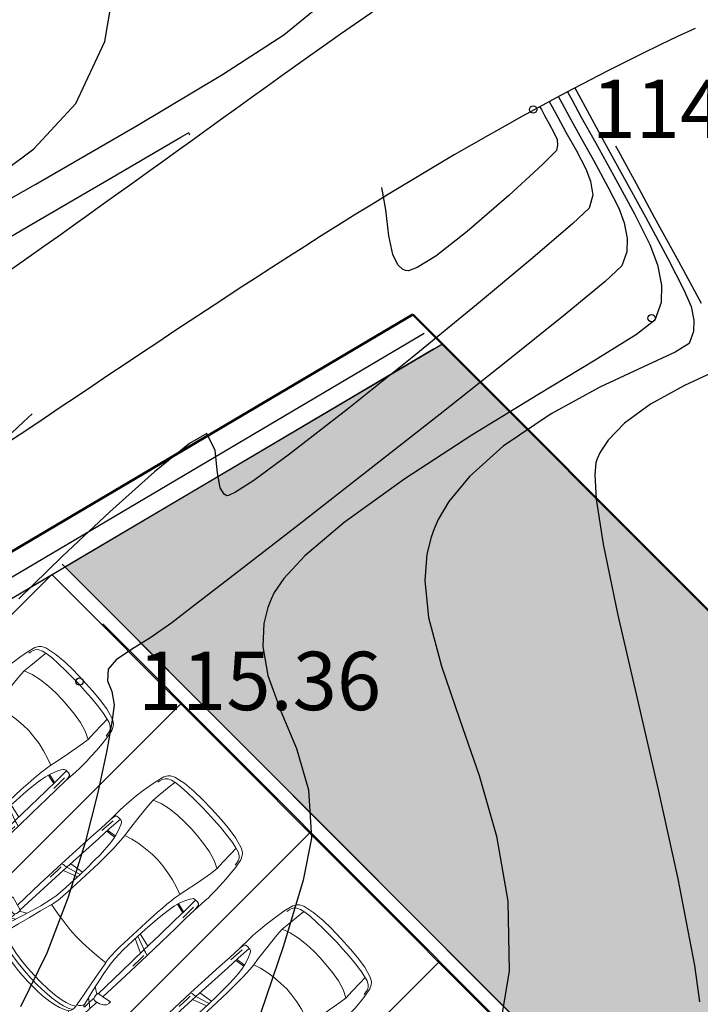
# Model space of a CAD drawing. Units: feet. Extents: x -166679 to 497210, y 4398723 to 4840619.
# Drawn here: x 315421 to 324744, y 4652675 to 4666157 of the extents above; entities that cross this region are included whole.
import ezdxf

# ---------------------------------------------------------------- set-up
doc = ezdxf.new("R2010")
doc.units = ezdxf.units.FT
doc.header["$LTSCALE"] = 100
doc.header["$MEASUREMENT"] = 0
for name, color, linetype in [('ArchiCAD Zone Stamps_Pen_No__6', 7, 'Continuous'), ('R05_Nakveti', 7, 'Continuous'), ('SURFACE1-TP-CONT-MAJ', 40, 'Continuous'), ('SURFACE1-TP-CONT-MIN', 40, 'Continuous')]:
    doc.layers.add(name, color=color, linetype=linetype)
doc.layers.add('ArchiCAD Zone Stamps_Pen_No__6_Pen_No__7', color=7, linetype='Continuous', lineweight=18)
doc.styles.get("Standard").update_dxf_attribs({"font": 'arial.ttf'})

# ---------------------------------------------------------------- blocks, each defined once
blk = doc.blocks.new('Car 05 14')
at = {"layer": 'ArchiCAD Zone Stamps_Pen_No__6_Pen_No__7', "linetype": 'Continuous'}
for p, q in [((1961, 983), (1929, 983)), ((1929, 983), (1958, 858)), ((1929, 983), (1966, 822)), ((1929, 983), (1961, 983)), ((1997, 975), (1961, 983)), ((1997, 975), (1961, 983)), ((2027, 945), (1997, 975)), ((2027, 945), (1997, 975)), ((2055, 898), (2027, 945)), ((2055, 898), (2027, 945)), ((-483, 817), (-585, 801)), ((-585, 801), (-483, 817)), ((-372, 830), (-483, 817)), ((-483, 817), (-372, 830)), ((-252, 841), (-372, 830)), ((-252, 841), (-372, 830)), ((-168, 845), (-252, 841)), ((-168, 845), (-252, 841)), ((-78, 851), (-168, 845)), ((-78, 851), (-168, 845)), ((-24, 852), (-78, 851)), ((-24, 852), (-78, 851)), ((40, 852), (-24, 852)), ((-24, 852), (40, 852)), ((231, 846), (40, 852)), ((231, 846), (40, 852)), ((125, 791), (129, 820)), ((129, 820), (139, 832)), ((139, 832), (165, 840)), ((165, 840), (195, 844)), ((195, 844), (231, 846)), ((211, 809), (418, 816)), ((400, 848), (231, 846)), ((400, 848), (231, 846)), ((591, 852), (400, 848)), ((400, 848), (591, 852)), ((857, 856), (591, 852)), ((591, 852), (857, 856)), ((1130, 859), (857, 856)), ((857, 856), (1130, 859)), ((1115, 809), (1109, 774)), ((1120, 833), (1115, 809)), ((1121, 838), (1120, 836)), ((1120, 836), (1120, 833)), ((1130, 859), (1121, 838)), ((1536, 860), (1130, 859)), ((1536, 860), (1130, 859)), ((1163, 830), (1220, 829)), ((1220, 829), (1370, 831)), ((1958, 858), (1536, 860)), ((1958, 858), (1536, 860)), ((1966, 822), (1971, 800)), ((2068, 858), (2055, 898)), ((2075, 836), (2055, 898)), ((2120, 857), (2068, 858)), ((2120, 857), (2068, 858)), ((2070, 800), (2075, 809)), ((2075, 809), (2075, 836)), ((2193, 856), (2120, 857)), ((2120, 857), (2193, 856)), ((2148, 790), (2167, 814)), ((2167, 814), (2182, 834)), ((2182, 834), (2193, 856)), ((2808, 853), (2193, 856)), ((2193, 856), (2808, 853)), ((2856, 853), (2808, 853)), ((2808, 853), (2856, 853)), ((2808, 853), (2877, 843)), ((2891, 853), (2856, 853)), ((2856, 853), (2891, 853)), ((2877, 843), (2954, 814)), ((2923, 852), (2891, 853)), ((2891, 853), (2923, 852)), ((2904, 833), (2905, 833)), ((2945, 849), (2923, 852)), ((2923, 852), (2945, 849)), ((2990, 840), (2945, 849)), ((2990, 840), (2945, 849)), ((2954, 814), (3076, 775)), ((3014, 833), (2990, 840)), ((3014, 833), (2990, 840)), ((3154, 783), (3014, 833)), ((3154, 783), (3014, 833)), ((-785, 722), (-815, 668)), ((-785, 722), (-815, 668)), ((-758, 747), (-785, 722)), ((-758, 747), (-785, 722)), ((-706, 776), (-758, 747)), ((-706, 776), (-758, 747)), ((-729, 716), (-751, 670)), ((-701, 743), (-729, 716)), ((-585, 801), (-706, 776)), ((-585, 801), (-706, 776)), ((-665, 761), (-701, 743)), ((-627, 772), (-665, 761)), ((-595, 778), (-627, 772)), ((126, 744), (125, 791)), ((327, 762), (125, 756)), ((132, 723), (126, 744)), ((147, 711), (132, 723)), ((171, 697), (147, 711)), ((213, 677), (171, 697)), ((266, 655), (213, 677)), ((522, 765), (327, 762)), ((339, 683), (330, 634)), ((355, 762), (339, 683)), ((357, 683), (347, 629)), ((373, 763), (357, 683)), ((814, 769), (522, 765)), ((1109, 774), (814, 769)), ((1036, 773), (997, 579)), ((1042, 578), (1108, 774)), ((1173, 775), (1090, 578)), ((1109, 774), (1538, 780)), ((1538, 780), (1975, 786)), ((2000, 702), (1730, 634)), ((1939, 686), (1996, 777)), ((1971, 800), (1977, 777)), ((1977, 777), (2020, 777)), ((2000, 702), (2214, 763)), ((2020, 777), (2044, 783)), ((2044, 783), (2063, 792)), ((2063, 792), (2070, 800)), ((2069, 788), (2065, 794)), ((2069, 788), (2148, 790)), ((2107, 732), (2148, 790)), ((2122, 660), (2294, 698)), ((2148, 790), (2206, 792)), ((2206, 792), (2227, 791)), ((2227, 770), (2214, 763)), ((2214, 763), (2238, 752)), ((2227, 791), (2233, 790)), ((2234, 774), (2227, 770)), ((2233, 790), (2238, 787)), ((2238, 777), (2234, 774)), ((2241, 784), (2238, 787)), ((2238, 777), (2241, 781)), ((2238, 752), (2259, 740)), ((2241, 781), (2241, 784)), ((2259, 740), (2269, 731)), ((2269, 731), (2279, 722)), ((2279, 722), (2294, 698)), ((2294, 698), (2317, 701)), ((2294, 698), (2294, 698)), ((2317, 701), (2346, 703)), ((2355, 640), (2317, 701)), ((2346, 703), (2379, 702)), ((2410, 649), (2379, 702)), ((2379, 702), (2411, 694)), ((2411, 694), (2411, 694)), ((2429, 682), (2411, 694)), ((2429, 682), (2457, 700)), ((2429, 682), (2429, 682)), ((2429, 682), (2457, 640)), ((2457, 700), (2535, 698)), ((2535, 698), (2535, 698)), ((2535, 698), (2673, 696)), ((2673, 696), (2787, 691)), ((2787, 691), (2868, 687)), ((2868, 687), (2960, 679)), ((2960, 679), (2868, 687)), ((2960, 679), (3047, 666)), ((3022, 758), (3024, 762)), ((3024, 754), (3022, 758)), ((3024, 762), (3035, 765)), ((3038, 743), (3024, 754)), ((3035, 765), (3047, 764)), ((3051, 731), (3038, 743)), ((3047, 764), (3061, 763)), ((3065, 715), (3051, 731)), ((3061, 763), (3090, 757)), ((3077, 698), (3065, 715)), ((3100, 763), (3076, 775)), ((3100, 657), (3077, 698)), ((3090, 757), (3108, 751)), ((3114, 753), (3100, 763)), ((3108, 751), (3123, 746)), ((3123, 746), (3114, 753)), ((3170, 727), (3123, 746)), ((3236, 748), (3154, 783)), ((3236, 748), (3154, 783)), ((3212, 701), (3170, 727)), ((3254, 663), (3212, 701)), ((3269, 728), (3236, 748)), ((3236, 748), (3269, 728)), ((3299, 706), (3269, 728)), ((3269, 728), (3299, 706)), ((3337, 663), (3299, 706)), ((3299, 706), (3337, 663)), ((-815, 668), (-855, 511)), ((-815, 668), (-855, 511)), ((-768, 602), (-783, 510)), ((-768, 602), (-751, 670)), ((-764, 617), (-666, 624)), ((-666, 624), (-501, 634)), ((-501, 634), (-383, 642)), ((-430, 532), (-382, 642)), ((-383, 642), (-274, 631)), ((-274, 631), (-56, 601)), ((-56, 601), (146, 567)), ((146, 567), (233, 552)), ((197, 451), (233, 552)), ((233, 552), (315, 541)), ((319, 636), (266, 655)), ((315, 541), (384, 535)), ((393, 618), (319, 636)), ((475, 607), (393, 618)), ((521, 602), (475, 607)), ((570, 597), (521, 602)), ((653, 591), (570, 597)), ((773, 585), (653, 591)), ((907, 580), (773, 585)), ((1042, 578), (907, 580)), ((1228, 578), (1042, 578)), ((1316, 580), (1228, 578)), ((1403, 584), (1316, 580)), ((1484, 590), (1403, 584)), ((1562, 601), (1484, 590)), ((1554, 533), (1597, 541)), ((1730, 634), (1562, 601)), ((1611, 544), (1597, 541)), ((1597, 541), (1597, 541)), ((1611, 544), (1780, 582)), ((1611, 544), (1620, 489)), ((1780, 582), (1953, 621)), ((1953, 621), (2122, 660)), ((2380, 575), (2355, 640)), ((2397, 514), (2380, 575)), ((2436, 583), (2410, 649)), ((2454, 522), (2436, 583)), ((2457, 640), (2487, 574)), ((2487, 574), (2492, 562)), ((2492, 562), (2518, 477)), ((3047, 666), (3100, 657)), ((3153, 554), (3100, 657)), ((3190, 476), (3153, 554)), ((3302, 603), (3254, 663)), ((3302, 603), (3346, 501)), ((3374, 604), (3337, 663)), ((3337, 663), (3374, 604)), ((3418, 513), (3374, 604)), ((3374, 604), (3418, 513)), ((-855, 511), (-875, 345)), ((-855, 511), (-875, 345)), ((-783, 510), (-795, 391)), ((-463, 402), (-430, 532)), ((168, 341), (197, 451)), ((384, 535), (454, 530)), ((454, 530), (526, 526)), ((526, 526), (628, 522)), ((628, 522), (757, 518)), ((757, 518), (1323, 518)), ((1323, 518), (1420, 522)), ((1420, 522), (1467, 524)), ((1467, 524), (1511, 528)), ((1511, 528), (1554, 533)), ((1620, 489), (1633, 387)), ((2419, 396), (2397, 514)), ((2478, 401), (2454, 522)), ((2518, 477), (2538, 384)), ((3199, 467), (3190, 476)), ((3221, 454), (3199, 467)), ((3256, 439), (3221, 454)), ((3288, 425), (3256, 439)), ((3319, 408), (3288, 425)), ((3353, 384), (3319, 408)), ((3346, 501), (3374, 420)), ((3391, 344), (3374, 420)), ((3457, 393), (3418, 513)), ((3457, 393), (3418, 513)), ((-875, 345), (-883, 195)), ((-875, 345), (-883, 195)), ((-795, 391), (-802, 259)), ((-484, 264), (-463, 402)), ((147, 225), (168, 341)), ((1633, 387), (1647, 258)), ((2434, 266), (2419, 396)), ((2494, 269), (2478, 401)), ((2538, 384), (2551, 286)), ((2551, 286), (2560, 194)), ((3325, 377), (3321, 370)), ((3321, 370), (3321, 362)), ((3321, 362), (3338, 277)), ((3328, 380), (3325, 377)), ((3338, 379), (3328, 380)), ((3364, 358), (3338, 379)), ((3338, 277), (3352, 173)), ((3377, 360), (3353, 384)), ((3397, 316), (3364, 358)), ((3391, 344), (3377, 360)), ((3408, 289), (3397, 316)), ((3408, 289), (3414, 267)), ((3468, 331), (3457, 393)), ((3468, 331), (3457, 393)), ((3474, 264), (3468, 331)), ((3474, 264), (3468, 331)), ((-883, 195), (-885, 0)), ((-883, 195), (-885, 0)), ((-802, 259), (-807, 125)), ((-494, 126), (-484, 264)), ((134, 110), (147, 225)), ((1647, 258), (1658, 123)), ((2442, 132), (2434, 266)), ((2503, 133), (2494, 269)), ((2560, 194), (2564, 101)), ((3352, 173), (3358, 76)), ((3414, 267), (3418, 243)), ((3418, 243), (3424, 201)), ((3424, 201), (3428, 152)), ((3432, 40), (3428, 152)), ((3478, 200), (3474, 264)), ((3478, 200), (3474, 264)), ((3479, 165), (3478, 200)), ((3479, 165), (3478, 200)), ((3490, 165), (3479, 165)), ((3490, 165), (3479, 165)), ((3490, -165), (3490, 165)), ((3490, 165), (3490, 0)), ((-885, 0), (-883, -195)), ((-883, -195), (-885, 0)), ((-807, 125), (-808, 0)), ((-807, -125), (-808, 0)), ((-498, 0), (-494, 126)), ((-498, 0), (-494, -126)), ((129, 0), (134, 110)), ((1658, 123), (1662, 0)), ((2444, 0), (2442, 132)), ((2444, 0), (2442, -132)), ((2506, 0), (2503, 133)), ((2564, 101), (2566, 0)), ((2564, -101), (2566, 0)), ((3354, 28), (3358, 76)), ((3354, 28), (3354, -1)), ((3354, -28), (3354, 1)), ((3371, 12), (3370, -1)), ((3371, -12), (3370, 1)), ((3372, 24), (3371, 12)), ((3376, 39), (3372, 24)), ((3382, 47), (3376, 39)), ((3386, 48), (3382, 47)), ((3386, 48), (3394, 48)), ((3399, 47), (3394, 48)), ((3404, 39), (3399, 47)), ((3404, 39), (3408, 24)), ((3408, 24), (3410, 8)), ((3410, 8), (3410, 0)), ((3432, 57), (3432, 57)), ((3432, 0), (3432, 40)), ((3432, 0), (3432, -40)), ((-802, -259), (-807, -125)), ((-494, -126), (-484, -264)), ((129, 0), (134, -110)), ((134, -110), (147, -225)), ((1647, -258), (1658, -123)), ((1658, -123), (1662, 0)), ((2442, -132), (2434, -266)), ((2503, -133), (2494, -269)), ((2506, 0), (2503, -133)), ((2560, -194), (2564, -101)), ((3352, -173), (3358, -76)), ((3354, -28), (3358, -76)), ((3372, -24), (3371, -12)), ((3376, -39), (3372, -24)), ((3382, -47), (3376, -39)), ((3386, -48), (3382, -47)), ((3386, -48), (3394, -48)), ((3399, -47), (3394, -48)), ((3404, -39), (3399, -47)), ((3404, -39), (3408, -24)), ((3408, -24), (3410, -8)), ((3410, -8), (3410, 0)), ((3432, -40), (3428, -152)), ((3432, -57), (3432, -57)), ((3490, -165), (3490, 0)), ((-883, -195), (-875, -345)), ((-875, -345), (-883, -195)), ((-795, -391), (-802, -259)), ((-484, -264), (-463, -402)), ((147, -225), (168, -341)), ((1633, -387), (1647, -258)), ((2434, -266), (2419, -396)), ((2494, -269), (2478, -401)), ((2551, -286), (2560, -194)), ((3338, -277), (3352, -173)), ((3408, -289), (3414, -267)), ((3414, -267), (3418, -243)), ((3418, -243), (3424, -201)), ((3424, -201), (3428, -152)), ((3468, -331), (3474, -264)), ((3474, -264), (3468, -331)), ((3474, -264), (3478, -200)), ((3478, -200), (3474, -264)), ((3478, -200), (3479, -165)), ((3479, -165), (3478, -200)), ((3479, -165), (3490, -165)), ((3490, -165), (3479, -165)), ((-875, -345), (-855, -511)), ((-855, -511), (-875, -345)), ((-783, -510), (-795, -391)), ((-463, -402), (-430, -532)), ((168, -341), (197, -451)), ((1620, -489), (1633, -387)), ((2419, -396), (2397, -514)), ((2478, -401), (2454, -522)), ((2518, -477), (2538, -384)), ((2538, -384), (2551, -286)), ((3353, -384), (3319, -408)), ((3321, -362), (3338, -277)), ((3321, -370), (3321, -362)), ((3325, -377), (3321, -370)), ((3328, -380), (3325, -377)), ((3338, -379), (3328, -380)), ((3364, -358), (3338, -379)), ((3377, -360), (3353, -384)), ((3397, -316), (3364, -358)), ((3391, -344), (3374, -420)), ((3391, -344), (3377, -360)), ((3408, -289), (3397, -316)), ((3418, -513), (3457, -393)), ((3457, -393), (3418, -513)), ((3457, -393), (3468, -331)), ((3468, -331), (3457, -393)), ((-855, -511), (-815, -668)), ((-815, -668), (-855, -511)), ((-768, -602), (-783, -510)), ((-430, -532), (-382, -642)), ((197, -451), (233, -552)), ((315, -541), (384, -535)), ((384, -535), (454, -530)), ((454, -530), (526, -526)), ((526, -526), (628, -522)), ((628, -522), (757, -518)), ((757, -518), (1323, -518)), ((1323, -518), (1420, -522)), ((1420, -522), (1467, -524)), ((1467, -524), (1511, -528)), ((1511, -528), (1554, -533)), ((1554, -533), (1597, -541)), ((1611, -544), (1620, -489)), ((2397, -514), (2380, -575)), ((2454, -522), (2436, -583)), ((2492, -562), (2518, -477)), ((3190, -476), (3153, -554)), ((3199, -467), (3190, -476)), ((3221, -454), (3199, -467)), ((3256, -439), (3221, -454)), ((3288, -425), (3256, -439)), ((3319, -408), (3288, -425)), ((3302, -603), (3346, -501)), ((3346, -501), (3374, -420)), ((3374, -604), (3418, -513)), ((3374, -604), (3418, -513)), ((-815, -668), (-785, -722)), ((-785, -722), (-815, -668)), ((-768, -602), (-751, -670)), ((-764, -617), (-666, -624)), ((-729, -716), (-751, -670)), ((-666, -624), (-501, -634)), ((-501, -634), (-383, -642)), ((-383, -642), (-274, -631)), ((-274, -631), (-56, -601)), ((-56, -601), (146, -567)), ((146, -567), (233, -552)), ((266, -655), (213, -677)), ((233, -552), (315, -541)), ((319, -636), (266, -655)), ((393, -618), (319, -636)), ((339, -683), (330, -634)), ((357, -683), (347, -629)), ((475, -607), (393, -618)), ((521, -602), (475, -607)), ((570, -597), (521, -602)), ((653, -591), (570, -597)), ((773, -585), (653, -591)), ((907, -580), (773, -585)), ((1042, -578), (907, -580)), ((1036, -773), (997, -579)), ((1042, -578), (1108, -774)), ((1228, -578), (1042, -578)), ((1173, -775), (1090, -578)), ((1316, -580), (1228, -578)), ((1403, -584), (1316, -580)), ((1484, -590), (1403, -584)), ((1562, -601), (1484, -590)), ((1730, -634), (1562, -601)), ((1597, -541), (1597, -541)), ((1611, -544), (1597, -541)), ((1611, -544), (1780, -582)), ((2000, -702), (1730, -634)), ((1780, -582), (1953, -621)), ((1953, -621), (2122, -660)), ((2122, -660), (2294, -698)), ((2355, -640), (2317, -701)), ((2380, -575), (2355, -640)), ((2410, -649), (2379, -702)), ((2436, -583), (2410, -649)), ((2429, -682), (2457, -640)), ((2457, -640), (2487, -574)), ((2487, -574), (2492, -562)), ((2960, -679), (3047, -666)), ((3047, -666), (3100, -657)), ((3100, -657), (3077, -698)), ((3153, -554), (3100, -657)), ((3254, -663), (3212, -701)), ((3302, -603), (3254, -663)), ((3299, -706), (3337, -663)), ((3299, -706), (3337, -663)), ((3337, -663), (3374, -604)), ((3337, -663), (3374, -604)), ((-785, -722), (-758, -747)), ((-758, -747), (-785, -722)), ((-758, -747), (-706, -776)), ((-706, -776), (-758, -747)), ((-701, -743), (-729, -716)), ((-706, -776), (-585, -801)), ((-585, -801), (-706, -776)), ((-665, -761), (-701, -743)), ((-627, -772), (-665, -761)), ((-595, -778), (-627, -772)), ((-585, -801), (-483, -817)), ((-585, -801), (-483, -817)), ((126, -744), (125, -791)), ((327, -762), (125, -756)), ((125, -791), (129, -820)), ((132, -723), (126, -744)), ((147, -711), (132, -723)), ((171, -697), (147, -711)), ((213, -677), (171, -697)), ((522, -765), (327, -762)), ((355, -762), (339, -683)), ((373, -763), (357, -683)), ((814, -769), (522, -765)), ((1109, -774), (814, -769)), ((1109, -774), (1538, -780)), ((1115, -809), (1109, -774)), ((1538, -780), (1975, -786)), ((1939, -686), (1996, -777)), ((1966, -822), (1971, -800)), ((1971, -800), (1977, -777)), ((1977, -777), (2020, -777)), ((2000, -702), (2214, -763)), ((2020, -777), (2044, -783)), ((2044, -783), (2063, -792)), ((2063, -792), (2070, -800)), ((2069, -788), (2065, -794)), ((2069, -788), (2148, -790)), ((2070, -800), (2075, -809)), ((2107, -732), (2148, -790)), ((2148, -790), (2167, -814)), ((2148, -790), (2206, -792)), ((2206, -792), (2227, -791)), ((2214, -763), (2238, -752)), ((2227, -770), (2214, -763)), ((2234, -774), (2227, -770)), ((2227, -791), (2233, -790)), ((2233, -790), (2238, -787)), ((2238, -777), (2234, -774)), ((2238, -752), (2259, -740)), ((2238, -777), (2241, -781)), ((2241, -784), (2238, -787)), ((2241, -781), (2241, -784)), ((2259, -740), (2269, -731)), ((2269, -731), (2279, -722)), ((2279, -722), (2294, -698)), ((2294, -698), (2317, -701)), ((2294, -698), (2294, -698)), ((2317, -701), (2346, -703)), ((2346, -703), (2379, -702)), ((2379, -702), (2411, -694)), ((2429, -682), (2411, -694)), ((2411, -694), (2411, -694)), ((2429, -682), (2429, -682)), ((2429, -682), (2457, -700)), ((2457, -700), (2535, -698)), ((2535, -698), (2673, -696)), ((2535, -698), (2535, -698)), ((2673, -696), (2787, -691)), ((2787, -691), (2868, -687)), ((2868, -687), (2960, -679)), ((2960, -679), (2868, -687)), ((2954, -814), (3076, -775)), ((3014, -833), (3154, -783)), ((3154, -783), (3014, -833)), ((3024, -754), (3022, -758)), ((3022, -758), (3024, -762)), ((3038, -743), (3024, -754)), ((3024, -762), (3035, -765)), ((3035, -765), (3047, -764)), ((3051, -731), (3038, -743)), ((3047, -764), (3061, -763)), ((3065, -715), (3051, -731)), ((3061, -763), (3090, -757)), ((3077, -698), (3065, -715)), ((3100, -763), (3076, -775)), ((3090, -757), (3108, -751)), ((3114, -753), (3100, -763)), ((3108, -751), (3123, -746)), ((3123, -746), (3114, -753)), ((3170, -727), (3123, -746)), ((3154, -783), (3236, -748)), ((3236, -748), (3154, -783)), ((3212, -701), (3170, -727)), ((3236, -748), (3269, -728)), ((3236, -748), (3269, -728)), ((3269, -728), (3299, -706)), ((3269, -728), (3299, -706)), ((-483, -817), (-483, -817)), ((-483, -817), (-372, -830)), ((-483, -817), (-372, -830)), ((-372, -830), (-252, -841)), ((-252, -841), (-372, -830)), ((-252, -841), (-168, -845)), ((-168, -845), (-252, -841)), ((-168, -845), (-78, -851)), ((-78, -851), (-168, -845)), ((-78, -851), (-24, -852)), ((-24, -852), (-78, -851)), ((-24, -852), (40, -852)), ((-24, -852), (40, -852)), ((40, -852), (231, -846)), ((231, -846), (40, -852)), ((129, -820), (139, -832)), ((139, -832), (165, -840)), ((165, -840), (195, -844)), ((195, -844), (231, -846)), ((211, -809), (418, -816)), ((231, -846), (400, -848)), ((400, -848), (231, -846)), ((400, -848), (591, -852)), ((400, -848), (591, -852)), ((591, -852), (857, -856)), ((591, -852), (857, -856)), ((857, -856), (1130, -859)), ((857, -856), (1130, -859)), ((1120, -833), (1115, -809)), ((1120, -836), (1120, -833)), ((1121, -838), (1120, -836)), ((1130, -859), (1121, -838)), ((1130, -859), (1536, -860)), ((1536, -860), (1130, -859)), ((1163, -830), (1220, -829)), ((1220, -829), (1370, -831)), ((1536, -860), (1958, -858)), ((1958, -858), (1536, -860)), ((1929, -983), (1966, -822)), ((1958, -858), (1929, -983)), ((2027, -945), (2055, -898)), ((2055, -898), (2027, -945)), ((2075, -836), (2055, -898)), ((2055, -898), (2068, -858)), ((2068, -858), (2120, -857)), ((2120, -857), (2068, -858)), ((2075, -809), (2075, -836)), ((2120, -857), (2193, -856)), ((2120, -857), (2193, -856)), ((2167, -814), (2182, -834)), ((2182, -834), (2193, -856)), ((2193, -856), (2808, -853)), ((2193, -856), (2808, -853)), ((2808, -853), (2877, -843)), ((2808, -853), (2856, -853)), ((2808, -853), (2856, -853)), ((2856, -853), (2891, -853)), ((2856, -853), (2891, -853)), ((2877, -843), (2954, -814)), ((2891, -853), (2923, -852)), ((2891, -853), (2923, -852)), ((2904, -833), (2905, -833)), ((2923, -852), (2945, -849)), ((2923, -852), (2945, -849)), ((2945, -849), (2990, -840)), ((2990, -840), (2945, -849)), ((2990, -840), (3014, -833)), ((3014, -833), (2990, -840)), ((1929, -983), (1961, -983)), ((1929, -983), (1961, -983)), ((1961, -983), (1997, -975)), ((1997, -975), (1961, -983)), ((1997, -975), (2027, -945)), ((2027, -945), (1997, -975))]:
    blk.add_line(p, q, dxfattribs=at)

msp = doc.modelspace()

# ---------------------------------------------------------------- hatches: boundary and pattern name
at = {"lineweight": 30, "ltscale": 10}
h = msp.add_hatch(color=84, dxfattribs=at)
h.dxf.hatch_style = 1
h.paths.add_polyline_path([(316037.6, 4658663.7), (321211, 4661717.9), (360063.3, 4622798.3), (356148.4, 4618510.6), (316037.6, 4658663.7)])

# ---------------------------------------------------------------- linework, layer by layer
at = {"color": 5, "lineweight": 30}
for p, q in [((261769, 4627217.9, 112910), (320807.1, 4662122.5)), ((320807.1, 4662122.5), (360063.3, 4622798.3))]:
    msp.add_line(p, q, dxfattribs=at)
at = {"color": 0}
for p, q in [((261921.6, 4626959.7, 112910), (320959.8, 4661864.3)), ((262048.9, 4626744.5, 112910), (321087, 4661649.1))]:
    msp.add_line(p, q, dxfattribs=at)
for p, q in [((316001.3, 4658700), (356154.9, 4618504.1)), ((315859.8, 4658558.6), (356013.4, 4618362.7)), ((316560.8, 4657883.5), (355817, 4618559.3))]:
    msp.add_line(p, q)
at = {"lineweight": 30, "ltscale": 10}
for p, q in [((315859.8, 4658558.6), (311968.7, 4654671.6)), ((317626.7, 4656789.9), (313735.5, 4652902.9)), ((319393.5, 4655021.2), (315502.4, 4651134.2)), ((321160.3, 4653252.5), (317269.2, 4649365.5))]:
    msp.add_line(p, q, dxfattribs=at)
at = {"linetype": 'Continuous'}
for points in [[(322454, 4664928), (322454, 4664928)], [(322454, 4664928), (322454, 4664928)], [(324077, 4662070), (324077, 4662070)], [(324077, 4662070), (324077, 4662070)], [(316240, 4657094), (316240, 4657094)], [(316240, 4657094), (316240, 4657094)]]:
    msp.add_lwpolyline(points, dxfattribs=at)
at = {"color": 0}
msp.add_lwpolyline([(316037.6, 4658663.7), (321211, 4661717.9), (360063.3, 4622798.3), (356148.4, 4618510.6), (316037.6, 4658663.7)], close=True, dxfattribs=at)
at = {"linetype": 'Continuous'}
for centre in [(322454, 4664928), (324077, 4662070), (316240, 4657094)]:
    msp.add_circle(centre, 50, dxfattribs=at)
at = {"color": 5}
for points, start_tangent, end_tangent in [([(322924, 4668035), (309660, 4659215), (301866, 4655818), (292081, 4650784), (282012, 4644264), (273796, 4639101), (263148, 4633164), (250367, 4625782), (238584, 4617845), (225779, 4611438), (210732, 4602236), (197180, 4594431), (183689, 4586280), (139690, 4560174), (129368, 4555215), (122618, 4551877), (108338, 4544778), (90164, 4531820), (80260.7, 4524892.5)], (-0.8483744, -0.5293967), (-0.8726714, -0.4883079)), ([(322924, 4668035), (309660, 4659215), (301866, 4655818), (292081, 4650784), (282012, 4644264), (273796, 4639101), (263148, 4633164), (250367, 4625782), (238584, 4617845), (225779, 4611438), (210732, 4602236), (197180, 4594431), (183689, 4586280), (139690, 4560174), (129368, 4555215), (122618, 4551877), (108338, 4544778), (90164, 4531820), (80260.7, 4524892.5)], (-0.8483744, -0.5293967), (-0.8726714, -0.4883079)), ([(324675.1, 4666038.6), (310119, 4657111), (301194, 4652906), (292939.6, 4649333.4), (282836.7, 4642517.1), (271430, 4634854), (263641.8, 4631465.3), (254219, 4623277), (241579, 4618528), (222334, 4607155), (214936, 4602176), (201689, 4595267), (191281, 4588579), (167376.7, 4574135.1), (146901, 4562764), (140021.2, 4559067.3), (129964.3, 4553925.7), (126394, 4550453), (108742, 4543196), (91168, 4529276), (81276.5, 4522633.8)], (-0.9078902, -0.4192081), (-0.8342404, -0.551401))]:
    msp.add_spline(points, degree=3, dxfattribs=dict(at, start_tangent=start_tangent, end_tangent=end_tangent))
msp.add_open_spline([(324675.1, 4666038.6), (319507.5, 4663652.5), (312486, 4657783.2), (301500, 4652937.7), (291770.6, 4649267.5), (282366.5, 4642290.1), (273407.3, 4634910.4), (261871.7, 4631836.4), (254870.9, 4621521), (238132.7, 4618755.6), (225987.3, 4609731.2), (213427.4, 4600798.9), (202185.1, 4596110.7), (187078.3, 4585506.6), (168783, 4574717.1), (151361.1, 4565406.1), (139169.8, 4558264.9), (131151.2, 4555858.7), (127504.4, 4551370.3), (126095.1, 4550199.1), (125942.2, 4550077.3)], degree=3, knots=[0, 0, 0, 0, 17075.7456001, 26941.7300923, 35936.0901711, 48123.4447241, 61865.160746, 70358.6715834, 82842.141899, 96344.8305572, 118699.1400746, 127616.5861776, 142557.0443366, 154928.6169124, 182857.8563104, 206279.1219482, 214089.2017003, 225384.2221105, 230364.8328008, 230960.8606263, 230960.8606263, 230960.8606263, 230960.8606263], dxfattribs=at)
at = {"layer": 'R05_Nakveti', "color": 1, "lineweight": 50}
for p, q in [((235878.6, 4611911), (320807.1, 4662122.5)), ((320807.1, 4662122.5), (360063.3, 4622798.3))]:
    msp.add_line(p, q, dxfattribs=at)
msp.add_lwpolyline([(360063.3, 4622798.3), (300438.9, 4557495.7), (340539.8, 4521378.5), (265989.7, 4435397.9), (210196.4, 4484901.6), (204859, 4479282), (120981.4, 4546936.2), (97445.6, 4531482), (43568.5, 4588450.3), (23108, 4607581), (82730.7, 4693625.9), (155598.4, 4643996.8), (188427.5, 4668268.2), (235878.6, 4611911), (320807.1, 4662122.5)], close=True, dxfattribs=at)
at = {"layer": 'SURFACE1-TP-CONT-MAJ'}
for points, elevation in [([(319040.1, 4665947.5), (319438, 4666275.5)], 115000), ([(318200.1, 4665406), (319040.1, 4665947.5)], 115000), ([(317030.2, 4664706.9), (318200.1, 4665406)], 115000), ([(322545.5, 4664965.1), (322566.9, 4664925.4)], 115000), ([(322566.9, 4664925.4), (322610.3, 4664845.7)], 115000), ([(322610.3, 4664845.7), (322672.8, 4664731.2)], 115000), ([(315642.5, 4663906.2), (317030.2, 4664706.9)], 115000), ([(322672.8, 4664731.2), (322741.5, 4664603.8)], 115000), ([(322741.5, 4664603.8), (322782.3, 4664518.6)], 115000), ([(322782.3, 4664518.6), (322785.7, 4664439.9)], 115000), ([(322774.1, 4664364.3), (322580.5, 4664175.1)], 115000), ([(322785.7, 4664439.9), (322774.1, 4664364.3)], 115000), ([(323581.9, 4664431), (323617.8, 4664364.6)], 116000), ([(323617.8, 4664364.6), (323704, 4664205.7)], 116000), ([(323704, 4664205.7), (323863.3, 4663913.4)], 116000), ([(322580.5, 4664175.1), (322120, 4663749.6)], 115000), ([(314148.9, 4663059.8), (315642.5, 4663906.2)], 115000), ([(320438, 4663552.4), (320379.5, 4663859.6)], 115000), ([(323863.3, 4663913.4), (324113.4, 4663455.3)], 116000), ([(322120, 4663749.6), (321549.4, 4663254.6)], 115000), ([(320479.5, 4663198.3), (320438, 4663552.4)], 115000), ([(324113.4, 4663455.3), (324447.7, 4662842)], 116000), ([(321549.4, 4663254.6), (321119, 4662920.5)], 115000), ([(320532.9, 4662944), (320479.5, 4663198.3)], 115000), ([(320601, 4662801.5), (320532.9, 4662944)], 115000), ([(321119, 4662920.5), (320864, 4662762.1)], 115000), ([(320665.6, 4662740.7), (320601, 4662801.5)], 115000), ([(320704.8, 4662722.8), (320665.6, 4662740.7)], 115000), ([(320745.1, 4662720.4), (320704.8, 4662722.8)], 115000), ([(320864, 4662762.1), (320745.1, 4662720.4)], 115000), ([(324447.7, 4662842), (324755.9, 4662273.6)], 116000), ([(324899.6, 4661320.5), (324526.4, 4661148.7)], 116000), ([(324526.4, 4661148.7), (324062.3, 4660893.2)], 116000), ([(324062.3, 4660893.2), (323704.3, 4660630.9)], 116000), ([(315590.4, 4660760.3), (315471.6, 4660649)], 115000), ([(315471.6, 4660649), (315233.2, 4660426.9)], 115000), ([(323704.3, 4660630.9), (323483, 4660401.7)], 116000), ([(323483, 4660401.7), (323372, 4660233.8)], 116000), ([(323372, 4660233.8), (323330.3, 4660145.4)], 116000), ([(323313.3, 4660087.9), (323298, 4659929.2)], 116000), ([(323330.3, 4660145.4), (323313.3, 4660087.9)], 116000), ([(323298, 4659929.2), (323318.1, 4659590.8)], 116000), ([(323318.1, 4659590.8), (323413.1, 4658976.9)], 116000), ([(323413.1, 4658976.9), (323615.5, 4658001.2)], 116000), ([(323615.5, 4658001.2), (323877.6, 4656862.7)], 116000), ([(323877.6, 4656862.7), (324163.6, 4655635)], 116000), ([(324163.6, 4655635), (324437.7, 4654391.8)], 116000), ([(324437.7, 4654391.8), (324664.2, 4653206.7)], 116000), ([(324664.2, 4653206.7), (324731.9, 4652707.7)], 116000)]:
    msp.add_lwpolyline(points, dxfattribs=dict(at, elevation=elevation))
at = {"layer": 'SURFACE1-TP-CONT-MIN'}
for points, elevation in [([(316585, 4665860), (316747.2, 4666802.3)], 115200), ([(316190.2, 4665007.9), (316585, 4665860)], 115200), ([(322925.7, 4665169.4), (322987.1, 4665055.1)], 115600), ([(323025.2, 4665222.1), (323078.2, 4665124.3)], 115800), ([(315613.6, 4664390.3), (316190.2, 4665007.9)], 115200), ([(322674.5, 4665035), (322713.1, 4664963.2)], 115200), ([(322801, 4665103), (322850.1, 4665011.6)], 115400), ([(322850.1, 4665011.6), (322948.4, 4664830.8)], 115400), ([(322987.1, 4665055.1), (323113, 4664823.4)], 115600), ([(323078.2, 4665124.3), (323193.1, 4664913.4)], 115800), ([(322713.1, 4664963.2), (322790.6, 4664821.5)], 115200), ([(323193.1, 4664913.4), (323383.2, 4664566.7)], 115800), ([(322790.6, 4664821.5), (322903.9, 4664617.2)], 115200), ([(322948.4, 4664830.8), (323094.2, 4664566.8)], 115400), ([(323113, 4664823.4), (323305.9, 4664473.7)], 115600), ([(317629.3, 4664548.4), (317722.6, 4664602.7)], 114800), ([(317722.6, 4664602.7), (317734.8, 4664609.7)], 114800), ([(317734.8, 4664609.7), (317736.1, 4664606.7)], 114800), ([(317736.1, 4664606.7), (317741.8, 4664591.2)], 114800), ([(322903.9, 4664617.2), (323041.7, 4664368.5)], 115200), ([(317332.8, 4664375.8), (317629.3, 4664548.4)], 114800), ([(317741.8, 4664591.2), (317745.1, 4664580.6)], 114800), ([(323094.2, 4664566.8), (323278.5, 4664235.3)], 115400), ([(323305.9, 4664473.7), (323558.5, 4664018.4)], 115600), ([(323383.2, 4664566.7), (323655.6, 4664071.2)], 115800), ([(314779.2, 4663767.1), (315613.6, 4664390.3)], 115200), ([(316690.5, 4664001.3), (317332.8, 4664375.8)], 114800), ([(323041.7, 4664368.5), (323174.7, 4664114.1)], 115200), ([(323278.5, 4664235.3), (323478.3, 4663868.6)], 115400), ([(323174.7, 4664114.1), (323241.4, 4663946.1)], 115200), ([(323655.6, 4664071.2), (323996.5, 4663448.7)], 115800), ([(315588, 4663357.5), (316690.5, 4664001.3)], 114800), ([(323241.4, 4663946.1), (323270, 4663752.8)], 115200), ([(323558.5, 4664018.4), (323841, 4663499.5)], 115600), ([(323478.3, 4663868.6), (323625.6, 4663574.5)], 115400), ([(323270, 4663752.8), (323221.8, 4663575.9)], 115200), ([(323221.8, 4663575.9), (322997.7, 4663365.7)], 115200), ([(323625.6, 4663574.5), (323700.5, 4663373.6)], 115400), ([(323841, 4663499.5), (324053.2, 4663078.7)], 115600), ([(323996.5, 4663448.7), (324298.6, 4662887.7)], 115800), ([(314278.5, 4662591), (315588, 4663357.5)], 114800), ([(322997.7, 4663365.7), (322447.7, 4662895.2)], 115200), ([(323700.5, 4663373.6), (323740.3, 4663159.3)], 115400), ([(323740.3, 4663159.3), (323737.8, 4662978.6)], 115400), ([(324053.2, 4663078.7), (324159.6, 4662801)], 115600), ([(322447.7, 4662895.2), (321678.2, 4662254.1)], 115200), ([(323737.8, 4662978.6), (323669.6, 4662787.5)], 115400), ([(324298.6, 4662887.7), (324519.9, 4662457.7)], 115800), ([(323669.6, 4662787.5), (323442, 4662573.7)], 115400), ([(324159.6, 4662801), (324212.3, 4662522.1)], 115600), ([(323442, 4662573.7), (322891.5, 4662118.5)], 115400), ([(324212.3, 4662522.1), (324209.9, 4662286.6)], 115600), ([(324519.9, 4662457.7), (324618.7, 4662228.5)], 115800), ([(321678.2, 4662254.1), (320795.4, 4661532.5)], 115200), ([(324209.9, 4662286.6), (324119.5, 4662041.4)], 115600), ([(324618.7, 4662228.5), (324654.1, 4662043.2)], 115800), ([(322891.5, 4662118.5), (322107.5, 4661490)], 115400), ([(324119.5, 4662041.4), (323871.3, 4661847.9)], 115600), ([(324654.1, 4662043.2), (324652.4, 4661886.5)], 115800), ([(323871.3, 4661847.9), (323303.4, 4661494.8)], 115600), ([(324652.4, 4661886.5), (324592, 4661723.3)], 115800), ([(324592, 4661723.3), (324400.3, 4661605.8)], 115800), ([(320795.4, 4661532.5), (319905.7, 4660820.3)], 115200), ([(324400.3, 4661605.8), (323964.5, 4661406)], 115800), ([(322107.5, 4661490), (321179.3, 4660756.4)], 115400), ([(323303.4, 4661494.8), (322517.3, 4661021.2)], 115600), ([(323964.5, 4661406), (323369.6, 4661124.4)], 115800), ([(323369.6, 4661124.4), (322700.6, 4660761.1)], 115800), ([(322517.3, 4661021.2), (321614.5, 4660466.6)], 115600), ([(319905.7, 4660820.3), (319115.5, 4660207.2)], 115200), ([(321179.3, 4660756.4), (320196.3, 4659985.9)], 115400), ([(322700.6, 4660761.1), (322042.2, 4660316.5)], 115800), ([(317985.2, 4660490.9), (317745.3, 4660355.1)], 115200), ([(318099.9, 4660260.1), (317985.2, 4660490.9)], 115200), ([(321614.5, 4660466.6), (320696.2, 4659870.1)], 115600), ([(317745.3, 4660355.1), (317269, 4659964.9)], 115200), ([(322042.2, 4660316.5), (321580.3, 4659902.4)], 115800), ([(318128.3, 4659951.2), (318099.9, 4660260.1)], 115200), ([(319115.5, 4660207.2), (318626.2, 4659848.7)], 115200), ([(317269, 4659964.9), (316654.8, 4659416.3)], 115200), ([(318166.7, 4659747.1), (318128.3, 4659951.2)], 115200), ([(320196.3, 4659985.9), (319247.9, 4659246.5)], 115400), ([(321580.3, 4659902.4), (321300.1, 4659557.9)], 115800), ([(318219.7, 4659660.1), (318166.7, 4659747.1)], 115200), ([(318626.2, 4659848.7), (318378.5, 4659686.9)], 115200), ([(320696.2, 4659870.1), (319864.1, 4659271.2)], 115600), ([(318258.3, 4659638.5), (318219.7, 4659660.1)], 115200), ([(318282.8, 4659640.8), (318258.3, 4659638.5)], 115200), ([(318378.5, 4659686.9), (318282.8, 4659640.8)], 115200), ([(321300.1, 4659557.9), (321155.1, 4659312)], 115800), ([(316654.8, 4659416.3), (316001.6, 4658805.5)], 115200), ([(319247.9, 4659246.5), (318423.5, 4658606.3)], 115400), ([(319864.1, 4659271.2), (319328.6, 4658816.7)], 115600), ([(321155.1, 4659312), (321097.2, 4659184.3)], 115800), ([(321055.5, 4659070.4), (320997.9, 4658838)], 115800), ([(321097.2, 4659184.3), (321055.5, 4659070.4)], 115800), ([(316001.6, 4658805.5), (315407.9, 4658228.4)], 115200), ([(319328.6, 4658816.7), (319037, 4658503.5)], 115600), ([(320997.9, 4658838), (320969.6, 4658477.6)], 115800), ([(318423.5, 4658606.3), (317812.4, 4658133.7)], 115400), ([(319037, 4658503.5), (318907.1, 4658312.4)], 115600), ([(320969.6, 4658477.6), (321022.8, 4657973.6)], 115800), ([(318907.1, 4658312.4), (318864, 4658223.2)], 115600), ([(317812.4, 4658133.7), (317504, 4657896.6)], 115400), ([(318864, 4658223.2), (318821.9, 4658108.9)], 115600), ([(318821.9, 4658108.9), (318767.2, 4657888.5)], 115600), ([(317504, 4657896.6), (317216.5, 4657699.5)], 115400), ([(318767.2, 4657888.5), (318749.3, 4657575.1)], 115600), ([(321022.8, 4657973.6), (321198.2, 4657302.9)], 115800), ([(317216.5, 4657699.5), (316950.7, 4657535.5)], 115400), ([(316950.7, 4657535.5), (316743.3, 4657393.4)], 115400), ([(318749.3, 4657575.1), (318818.9, 4657177.6)], 115600), ([(316743.3, 4657393.4), (316630.8, 4657262.2)], 115400), ([(316630.8, 4657262.2), (316624.1, 4657106.5)], 115400), ([(321198.2, 4657302.9), (321446.1, 4656583)], 115800), ([(316624.1, 4657106.5), (316682.7, 4656957.5)], 115400), ([(318818.9, 4657177.6), (318999.9, 4656689)], 115600), ([(316682.7, 4656957.5), (316713.5, 4656774.9)], 115400), ([(316713.5, 4656774.9), (316686.1, 4656565.2)], 115400), ([(318999.9, 4656689), (319212.4, 4656177.8)], 115600), ([(316686.1, 4656565.2), (316613.4, 4656149.9)], 115400), ([(321446.1, 4656583), (321714.7, 4655809.8)], 115800), ([(316613.4, 4656149.9), (316491.4, 4655576.3)], 115400), ([(319212.4, 4656177.8), (319378.3, 4655610)], 115600), ([(321714.7, 4655809.8), (321951.9, 4654979.1)], 115800), ([(316491.4, 4655576.3), (316316.3, 4654891.6)], 115400), ([(319378.3, 4655610), (319419.3, 4654951.7)], 115600), ([(316316.3, 4654891.6), (316084.2, 4654143)], 115400), ([(319419.3, 4654951.7), (319303.7, 4654376.4)], 115600), ([(321951.9, 4654979.1), (322106.1, 4654086.7)], 115800), ([(319303.7, 4654376.4), (319032.4, 4653476.7)], 115600), ([(316084.2, 4654143), (315791.2, 4653377.6)], 115400), ([(322106.1, 4654086.7), (322125.1, 4653128.4)], 115800), ([(319032.4, 4653476.7), (318641.1, 4652322.1)], 115600), ([(315791.2, 4653377.6), (315433.3, 4652642.6)], 115400), ([(322125.1, 4653128.4), (321978.8, 4652255.3)], 115800)]:
    msp.add_lwpolyline(points, dxfattribs=dict(at, elevation=elevation))

# ---------------------------------------------------------------- block references
at = {"layer": 'ArchiCAD Zone Stamps_Pen_No__6', "color": 231, "linetype": 'Continuous', "lineweight": 18, "true_color": 0xe89bb7, "xscale": -1, "zscale": 1000, "rotation": 42.98691168530413}
for p in [(315639.4, 4656510.2), (317406.3, 4654741.5), (319173.1, 4652972.8)]:
    msp.add_blockref('Car 05 14', p, dxfattribs=at)

# ---------------------------------------------------------------- texts
at = {"char_height": 800, "width": 3607.094, "attachment_point": 1}
for s, insert in [('\\fArial|b0|i0|c1|p34;\\W1.0000000000;\\T1.0000000000;\\o\\l114.86', (323254, 4665336.5)), ('\\fArial|b0|i0|c1|p34;\\W1.0000000000;\\T1.0000000000;\\o\\l115.36', (317040, 4657502.7))]:
    msp.add_mtext(s, dxfattribs=dict(at, insert=insert))

doc.saveas('drawing.dxf')
